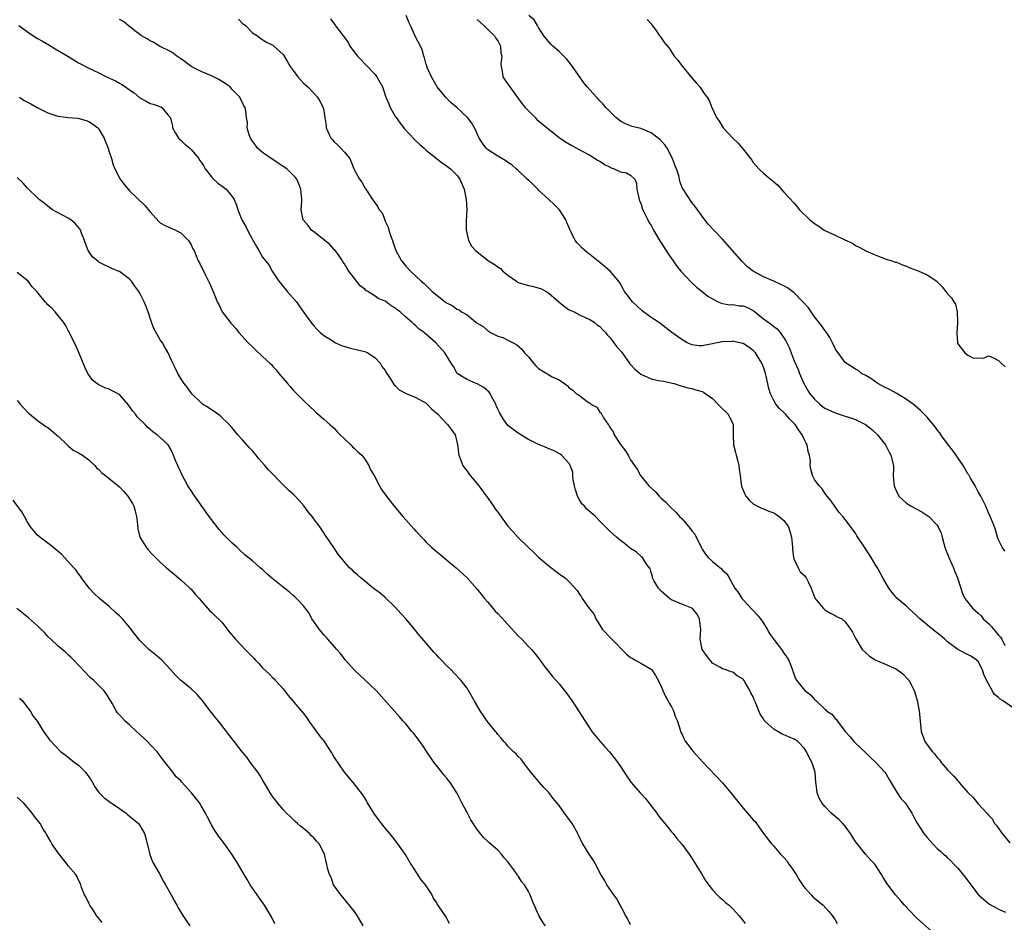
# Model space of a CAD drawing. Units: inches. Extents: x 2610000 to 2613000, y 1524000 to 1527000.
# Drawn here: x 2611975 to 2612168, y 1526596 to 1526772 of the extents above; entities that cross this region are included whole.
import ezdxf

# ---------------------------------------------------------------- set-up
doc = ezdxf.new("R2010")
doc.units = ezdxf.units.IN
doc.header["$MEASUREMENT"] = 0
doc.layers.add('LD26101524_10ft', color=103, linetype='Continuous')

msp = doc.modelspace()

# ---------------------------------------------------------------- linework, layer by layer
at = {"layer": 'LD26101524_10ft'}
for points, elevation in [([(2612155, 1526592.98), (2612151, 1526596.44), (2612150.73, 1526596.73), (2612150.46, 1526597), (2612149.77, 1526597.77), (2612148.58, 1526599), (2612147.87, 1526599.87), (2612146.79, 1526601), (2612145.16, 1526603.16), (2612144.39, 1526604.39), (2612144.06, 1526605), (2612142.75, 1526607), (2612141.9, 1526607.9), (2612140.98, 1526608.98), (2612139.18, 1526611.18), (2612139, 1526611.49), (2612138.4, 1526612.4), (2612138.02, 1526613), (2612137, 1526614.43), (2612136.49, 1526615), (2612135.74, 1526615.74), (2612135, 1526616.33), (2612134.25, 1526617), (2612133, 1526618.29), (2612132.4, 1526619), (2612131.92, 1526619.92), (2612131.5, 1526621), (2612131.32, 1526622.68), (2612131.26, 1526623), (2612131.11, 1526625), (2612130.48, 1526627), (2612129.91, 1526627.91), (2612129.42, 1526629), (2612129, 1526629.67), (2612127.72, 1526631), (2612127.3, 1526631.3), (2612127, 1526631.49), (2612124.54, 1526632.54), (2612123.77, 1526633), (2612123, 1526633.41), (2612121.29, 1526635), (2612121.15, 1526635.15), (2612121, 1526635.43), (2612120.37, 1526636.37), (2612120.09, 1526637), (2612119.49, 1526638.51), (2612119.19, 1526639.19), (2612119, 1526639.75), (2612118.55, 1526640.55), (2612118.32, 1526641), (2612117.43, 1526642.57), (2612117.18, 1526643), (2612117, 1526643.22), (2612115.87, 1526643.87), (2612115, 1526644.57), (2612114.63, 1526644.63), (2612113.72, 1526645), (2612113, 1526645.22), (2612112.43, 1526645.57), (2612111, 1526646.3), (2612109.83, 1526647.83), (2612109.02, 1526649.02), (2612108.6, 1526651), (2612108.71, 1526653), (2612108.66, 1526653.34), (2612108.5, 1526655), (2612107.97, 1526655.97), (2612107.08, 1526657), (2612107, 1526657.06), (2612105, 1526657.85), (2612103, 1526658.73), (2612102.61, 1526659), (2612101, 1526660.42), (2612100.44, 1526661), (2612099.63, 1526662.37), (2612099.3, 1526663), (2612099.27, 1526663.27), (2612099, 1526664.08), (2612098.81, 1526664.81), (2612098.65, 1526665), (2612097.77, 1526666.23), (2612097.32, 1526667), (2612097.14, 1526667.14), (2612096.08, 1526668.08), (2612095, 1526668.73), (2612094.87, 1526668.87), (2612094.68, 1526669), (2612093.77, 1526669.77), (2612093, 1526670.29), (2612092.25, 1526671), (2612091, 1526672.08), (2612089, 1526674.12), (2612088.1, 1526675), (2612086.46, 1526676.46), (2612085.98, 1526677), (2612085.49, 1526677.49), (2612085, 1526678.24), (2612084.59, 1526679), (2612084.2, 1526680.2), (2612084, 1526681), (2612083.74, 1526682.26), (2612083.67, 1526683), (2612083.67, 1526683.67), (2612083.19, 1526685), (2612083, 1526685.4), (2612081.46, 1526687), (2612081.2, 1526687.2), (2612079.89, 1526687.89), (2612079, 1526688.23), (2612078.49, 1526688.49), (2612077, 1526689.1), (2612075, 1526690.08), (2612073, 1526691.29), (2612071, 1526692.83), (2612070.08, 1526694.08), (2612069.33, 1526695.33), (2612069, 1526696), (2612068.73, 1526696.73), (2612068.62, 1526697), (2612068.1, 1526697.9), (2612067.53, 1526699), (2612067.33, 1526699.33), (2612066.26, 1526700.26), (2612065, 1526700.92), (2612064.77, 1526701), (2612063, 1526701.82), (2612062.25, 1526702.25), (2612061.1, 1526703), (2612061, 1526703.13), (2612060.36, 1526704.36), (2612059.9, 1526705), (2612058.64, 1526707), (2612056.88, 1526709), (2612054.8, 1526710.8), (2612054.61, 1526711), (2612053.65, 1526711.65), (2612053, 1526712.3), (2612052.59, 1526712.59), (2612052.22, 1526713), (2612051, 1526713.98), (2612049.91, 1526715), (2612049.38, 1526715.38), (2612049, 1526715.75), (2612048.19, 1526716.19), (2612047.21, 1526717), (2612047, 1526717.14), (2612045.64, 1526717.64), (2612045, 1526718.1), (2612043.59, 1526719), (2612043.21, 1526719.21), (2612043, 1526719.44), (2612042.09, 1526720.09), (2612041, 1526721.56), (2612039.9, 1526723), (2612039.52, 1526723.52), (2612039, 1526724.39), (2612038.75, 1526724.75), (2612038.64, 1526725), (2612037.98, 1526725.98), (2612037.13, 1526727.13), (2612037, 1526727.24), (2612036.19, 1526728.19), (2612033, 1526730.69), (2612032.55, 1526731), (2612031.89, 1526731.89), (2612030.92, 1526733), (2612030.64, 1526734.64), (2612030.56, 1526735), (2612030.65, 1526736.65), (2612030.66, 1526737), (2612030.51, 1526739), (2612030.08, 1526740.08), (2612029.69, 1526741), (2612029.37, 1526741.37), (2612027.72, 1526743), (2612027, 1526743.48), (2612026.07, 1526744.07), (2612025, 1526744.82), (2612024.7, 1526745), (2612023, 1526746.21), (2612022.02, 1526747), (2612021.61, 1526747.61), (2612021, 1526748.37), (2612020.78, 1526748.78), (2612020.63, 1526749), (2612020.35, 1526749.65), (2612020.01, 1526751), (2612020.05, 1526752.05), (2612019.86, 1526753), (2612019.74, 1526754.26), (2612019.62, 1526755), (2612019.34, 1526755.34), (2612019, 1526756.08), (2612018.67, 1526756.67), (2612018.57, 1526757), (2612017, 1526758.6), (2612016.66, 1526759), (2612015.67, 1526759.67), (2612014.45, 1526760.45), (2612013.37, 1526761), (2612013, 1526761.17), (2612011, 1526762.02), (2612009.03, 1526763), (2612007.89, 1526763.89), (2612007, 1526764.51), (2612006.22, 1526765), (2612005.57, 1526765.57), (2612005, 1526765.92), (2612002.85, 1526767), (2612001.71, 1526767.71), (2612001, 1526768), (2612000.43, 1526768.43), (2611999.33, 1526769), (2611999, 1526769.26), (2611998.01, 1526769.99), (2611997, 1526770.8), (2611996.71, 1526771), (2611995.79, 1526771.79), (2611995, 1526772.17)], 7520), ([(2612018.26, 1526772.26), (2612019, 1526771.5), (2612019.65, 1526771), (2612021, 1526769.6), (2612021.98, 1526769), (2612022.56, 1526768.56), (2612023.79, 1526767.79), (2612025, 1526767.16), (2612025.22, 1526767), (2612027, 1526765.33), (2612027.9, 1526763.9), (2612028.41, 1526763), (2612029, 1526762.23), (2612029.9, 1526761), (2612030.4, 1526760.4), (2612031, 1526759.77), (2612031.83, 1526759), (2612033, 1526757.76), (2612033.75, 1526757), (2612034.22, 1526756.22), (2612034.87, 1526755), (2612035, 1526754.31), (2612035.2, 1526753), (2612035.46, 1526751.46), (2612035.47, 1526751), (2612036.37, 1526749), (2612036.65, 1526748.65), (2612037, 1526748.25), (2612037.66, 1526747.66), (2612038.34, 1526747), (2612039, 1526746.24), (2612040.04, 1526745), (2612040.36, 1526744.36), (2612040.86, 1526743), (2612041, 1526742.7), (2612041.96, 1526741), (2612042.39, 1526740.39), (2612043, 1526739.28), (2612043.2, 1526739), (2612044.49, 1526737), (2612044.71, 1526736.71), (2612045, 1526736.25), (2612045.57, 1526735.57), (2612045.83, 1526735), (2612046.37, 1526734.37), (2612046.9, 1526733), (2612046.94, 1526732.94), (2612047, 1526732.79), (2612047.58, 1526731.58), (2612047.72, 1526731), (2612048.06, 1526729.94), (2612048.4, 1526729), (2612048.54, 1526728.54), (2612049.08, 1526727), (2612050.15, 1526725), (2612050.54, 1526724.54), (2612051, 1526723.96), (2612051.93, 1526723), (2612053, 1526722.01), (2612054.05, 1526721), (2612054.59, 1526720.59), (2612055, 1526720.16), (2612055.61, 1526719.61), (2612056.21, 1526719), (2612058.69, 1526717), (2612058.88, 1526716.88), (2612059, 1526716.77), (2612060.23, 1526716.23), (2612061, 1526715.55), (2612061.44, 1526715.44), (2612061.92, 1526715), (2612063, 1526714.42), (2612064.69, 1526713), (2612064.89, 1526712.89), (2612065, 1526712.8), (2612066.13, 1526712.13), (2612067, 1526711.4), (2612067.26, 1526711.26), (2612067.6, 1526711), (2612069, 1526710.3), (2612070.03, 1526710.03), (2612071, 1526709.47), (2612072.66, 1526708.66), (2612073.72, 1526707.72), (2612074.27, 1526707), (2612075, 1526706.22), (2612076, 1526705), (2612076.46, 1526704.47), (2612077, 1526703.97), (2612078.6, 1526703), (2612079, 1526702.72), (2612079.66, 1526702.34), (2612081, 1526701.74), (2612082.06, 1526701), (2612082.6, 1526700.6), (2612083, 1526700.2), (2612083.71, 1526699.71), (2612084.44, 1526699), (2612085, 1526698.65), (2612086.51, 1526697.49), (2612087, 1526697.16), (2612087.19, 1526697), (2612088.37, 1526696.37), (2612089, 1526695.39), (2612089.21, 1526695.2), (2612089.71, 1526694.29), (2612090.62, 1526693), (2612090.8, 1526692.8), (2612091, 1526692.33), (2612091.56, 1526691.56), (2612091.81, 1526691), (2612093, 1526689.12), (2612093.92, 1526687.92), (2612094.5, 1526687), (2612095, 1526686.08), (2612095.74, 1526685), (2612096.27, 1526684.27), (2612096.94, 1526683), (2612098.55, 1526681), (2612099.84, 1526679.84), (2612100.56, 1526679), (2612101, 1526678.59), (2612101.85, 1526677.85), (2612102.62, 1526677), (2612103.84, 1526675.84), (2612104.57, 1526675), (2612105, 1526674.59), (2612106.39, 1526673), (2612106.68, 1526672.68), (2612107, 1526672.22), (2612107.54, 1526671.54), (2612108.81, 1526669), (2612108.87, 1526668.87), (2612109, 1526668.62), (2612109.64, 1526667.64), (2612110.17, 1526667), (2612111, 1526666.2), (2612112.78, 1526664.78), (2612113, 1526664.52), (2612113.82, 1526663.82), (2612114.31, 1526663), (2612115.42, 1526661), (2612116.08, 1526660.08), (2612116.74, 1526659), (2612117, 1526658.71), (2612118.81, 1526656.81), (2612119, 1526656.64), (2612119.77, 1526655.77), (2612120.41, 1526655), (2612121, 1526654.14), (2612121.72, 1526653), (2612122.15, 1526652.15), (2612123, 1526650.97), (2612124.5, 1526649), (2612125, 1526648.27), (2612125.53, 1526647.53), (2612125.87, 1526647), (2612126.19, 1526646.19), (2612126.7, 1526645), (2612126.75, 1526644.75), (2612127, 1526644.02), (2612127.29, 1526643.29), (2612127.46, 1526643), (2612129, 1526641.02), (2612130.16, 1526640.17), (2612131, 1526639.21), (2612131.12, 1526639.12), (2612131.21, 1526639), (2612133, 1526637.32), (2612133.19, 1526637.19), (2612133.35, 1526637), (2612134.34, 1526636.34), (2612135, 1526635.51), (2612135.3, 1526635.3), (2612135.49, 1526635), (2612137, 1526632.95), (2612137.95, 1526631.95), (2612138.69, 1526631), (2612139, 1526630.69), (2612140.9, 1526628.9), (2612141, 1526628.78), (2612141.91, 1526627.91), (2612143, 1526626.9), (2612144.72, 1526625), (2612145, 1526624.63), (2612145.57, 1526623.57), (2612147.17, 1526621), (2612147.89, 1526619.89), (2612148.72, 1526619), (2612149, 1526618.62), (2612150.03, 1526617), (2612150.33, 1526616.33), (2612151.05, 1526615.05), (2612152.36, 1526613), (2612153, 1526612.24), (2612154.13, 1526611), (2612155, 1526610.12), (2612155.66, 1526609.51), (2612156.21, 1526609), (2612156.64, 1526608.64), (2612157, 1526608.28), (2612157.67, 1526607.67), (2612158.26, 1526607), (2612158.64, 1526606.64), (2612159, 1526606.25), (2612160.46, 1526604.46), (2612161, 1526603.76), (2612163, 1526601.09), (2612163.09, 1526601), (2612164.09, 1526600.09), (2612165, 1526599.32), (2612165.2, 1526599.2), (2612166.52, 1526598.52), (2612167, 1526598.26), (2612168.33, 1526597.67)], 7510), ([(2612036.31, 1526772.31), (2612037, 1526771.34), (2612037.16, 1526771.16), (2612037.92, 1526770.08), (2612038.75, 1526769), (2612038.88, 1526768.88), (2612039, 1526768.69), (2612039.72, 1526767.72), (2612040.07, 1526767), (2612041.56, 1526765), (2612042.3, 1526764.3), (2612043, 1526763.55), (2612043.29, 1526763.29), (2612045, 1526761.41), (2612045.35, 1526761), (2612045.96, 1526759.96), (2612046.44, 1526759), (2612046.61, 1526758.61), (2612047.13, 1526757), (2612047.71, 1526755.71), (2612047.99, 1526755), (2612049, 1526753.19), (2612049.12, 1526753), (2612049.94, 1526751.94), (2612050.79, 1526750.79), (2612052.72, 1526748.72), (2612053.77, 1526747.77), (2612054.6, 1526747), (2612055, 1526746.65), (2612057.01, 1526745), (2612058.14, 1526744.14), (2612059, 1526743.61), (2612059.77, 1526743), (2612061, 1526741.77), (2612061.35, 1526741.35), (2612061.61, 1526741), (2612062.43, 1526739), (2612062.81, 1526737), (2612062.94, 1526735), (2612062.83, 1526732.83), (2612062.81, 1526731), (2612063, 1526730.15), (2612063.28, 1526729), (2612063.9, 1526727.9), (2612064.64, 1526727), (2612067.18, 1526725), (2612068.34, 1526724.34), (2612069, 1526723.84), (2612069.52, 1526723.52), (2612070, 1526723), (2612071, 1526722.23), (2612072.65, 1526721), (2612072.86, 1526720.86), (2612073, 1526720.79), (2612074.35, 1526720.35), (2612075, 1526720.16), (2612075.99, 1526719.99), (2612077.55, 1526719.55), (2612078.46, 1526719), (2612078.82, 1526718.82), (2612079, 1526718.7), (2612080.96, 1526716.96), (2612082.04, 1526716.04), (2612083, 1526715.45), (2612083.29, 1526715.29), (2612083.93, 1526715), (2612085, 1526714.44), (2612086, 1526714), (2612087, 1526713.54), (2612087.87, 1526713), (2612088.49, 1526712.49), (2612089, 1526712.14), (2612089.54, 1526711.54), (2612090.07, 1526711), (2612090.46, 1526710.46), (2612091, 1526709.94), (2612092.25, 1526708.25), (2612093.19, 1526707.19), (2612094.87, 1526704.87), (2612095, 1526704.71), (2612095.82, 1526703.82), (2612097, 1526702.81), (2612099, 1526701.95), (2612100.39, 1526701.61), (2612101.45, 1526701.45), (2612103.52, 1526701), (2612104.65, 1526700.65), (2612106.2, 1526700.2), (2612107, 1526700.06), (2612107.79, 1526699.79), (2612109, 1526699.43), (2612109.29, 1526699.29), (2612109.71, 1526699), (2612111, 1526698.05), (2612112.09, 1526697), (2612112.54, 1526696.54), (2612114.11, 1526695), (2612115.06, 1526693), (2612115.07, 1526691.07), (2612115.06, 1526690.94), (2612115.14, 1526689), (2612115.55, 1526687.55), (2612115.63, 1526687), (2612115.88, 1526686.12), (2612116.18, 1526685), (2612116.22, 1526684.22), (2612116.44, 1526683), (2612116.66, 1526681.34), (2612116.67, 1526681), (2612116.75, 1526680.75), (2612117, 1526680.18), (2612117.36, 1526679.36), (2612117.53, 1526679), (2612118.19, 1526678.19), (2612119, 1526677.51), (2612119.8, 1526677), (2612120.62, 1526676.62), (2612121, 1526676.52), (2612122.06, 1526676.06), (2612123, 1526675.72), (2612123.44, 1526675.44), (2612124.08, 1526675), (2612125, 1526674.21), (2612125.86, 1526673), (2612126.16, 1526672.16), (2612126.46, 1526671), (2612126.64, 1526669), (2612126.64, 1526668.64), (2612126.88, 1526667), (2612127, 1526666.62), (2612127.76, 1526665), (2612128.2, 1526664.2), (2612129, 1526663.46), (2612129.35, 1526663), (2612129.74, 1526662.26), (2612130.35, 1526661), (2612130.5, 1526660.5), (2612131, 1526659.23), (2612131.06, 1526659.06), (2612131.72, 1526658.28), (2612132.76, 1526657), (2612133, 1526656.79), (2612134.12, 1526656.12), (2612135, 1526655.67), (2612135.42, 1526655.42), (2612136.3, 1526655), (2612137, 1526654.42), (2612138.04, 1526653), (2612138.41, 1526652.41), (2612139, 1526651.2), (2612139.06, 1526651.06), (2612140.27, 1526649), (2612141, 1526648.34), (2612141.73, 1526647.73), (2612142.87, 1526647), (2612145, 1526646.08), (2612147, 1526645.13), (2612147.22, 1526645), (2612148.23, 1526644.23), (2612149.23, 1526643.23), (2612149.42, 1526643), (2612149.87, 1526642.13), (2612150.48, 1526641), (2612150.6, 1526640.6), (2612151.06, 1526639), (2612151.47, 1526637), (2612151.83, 1526633), (2612152.57, 1526631), (2612153, 1526630.39), (2612154.07, 1526629), (2612154.53, 1526628.53), (2612155, 1526627.87), (2612155.43, 1526627.43), (2612155.66, 1526627.05), (2612155.69, 1526627), (2612157, 1526625.49), (2612157.45, 1526625), (2612158.25, 1526624.25), (2612159, 1526623.31), (2612159.17, 1526623.17), (2612159.29, 1526623), (2612161, 1526621.07), (2612162.04, 1526620.04), (2612163, 1526618.8), (2612164.66, 1526617), (2612164.85, 1526616.85), (2612165, 1526616.64), (2612165.8, 1526615.8), (2612166.2, 1526615), (2612166.6, 1526614.6), (2612167.68, 1526613), (2612169.2, 1526611.2)], 7500), ([(2612171, 1526636.75), (2612167.76, 1526639), (2612167.28, 1526639.28), (2612167, 1526639.6), (2612166.22, 1526640.22), (2612165.72, 1526641), (2612165, 1526642.26), (2612164.62, 1526643), (2612164.12, 1526644.12), (2612163.81, 1526645), (2612163, 1526646.63), (2612162.62, 1526647), (2612161.66, 1526647.66), (2612159, 1526649.01), (2612157, 1526650.52), (2612156.47, 1526651), (2612155.68, 1526651.68), (2612155.66, 1526651.7), (2612155, 1526652.23), (2612154.55, 1526652.55), (2612151.59, 1526655), (2612151, 1526655.61), (2612149.45, 1526657), (2612149, 1526657.46), (2612147.13, 1526659), (2612146.16, 1526660.16), (2612145.5, 1526661), (2612144.37, 1526663), (2612143.27, 1526665), (2612143, 1526665.44), (2612142.05, 1526667), (2612141, 1526668.64), (2612140.75, 1526669), (2612139.26, 1526671.26), (2612139, 1526671.72), (2612137, 1526674.44), (2612136.52, 1526675), (2612135.8, 1526675.8), (2612135, 1526676.87), (2612134.14, 1526678.14), (2612133.44, 1526679), (2612133.27, 1526679.27), (2612133, 1526679.55), (2612132.45, 1526680.45), (2612131.9, 1526681), (2612131, 1526682.25), (2612130.57, 1526683), (2612130.25, 1526684.24), (2612130.15, 1526685), (2612130.17, 1526685.83), (2612130, 1526687), (2612129.74, 1526687.74), (2612129.53, 1526689), (2612129.33, 1526689.33), (2612129, 1526690), (2612128.56, 1526691), (2612127.89, 1526691.89), (2612127.16, 1526693), (2612127, 1526693.2), (2612126.1, 1526694.1), (2612125.31, 1526695), (2612125, 1526695.32), (2612124.12, 1526696.12), (2612123.43, 1526697), (2612123, 1526697.7), (2612122.38, 1526699), (2612122.05, 1526700.05), (2612121.54, 1526702.46), (2612121.4, 1526703), (2612121, 1526704.21), (2612120.67, 1526705), (2612119.43, 1526707), (2612119.24, 1526707.24), (2612119, 1526707.48), (2612118.1, 1526708.1), (2612117, 1526708.81), (2612116.86, 1526708.86), (2612115, 1526709.27), (2612114.77, 1526709.23), (2612113, 1526709.16), (2612112.86, 1526709.14), (2612110.68, 1526708.68), (2612109, 1526708.37), (2612108.4, 1526708.4), (2612107, 1526708.6), (2612106.71, 1526708.71), (2612106.07, 1526709), (2612105, 1526709.65), (2612103.08, 1526711), (2612101.89, 1526711.89), (2612101, 1526712.61), (2612100.44, 1526713), (2612099, 1526713.95), (2612097.25, 1526715.25), (2612096.2, 1526716.2), (2612095.35, 1526717), (2612094.34, 1526718.34), (2612093.82, 1526719), (2612093.54, 1526719.54), (2612092.81, 1526720.81), (2612091, 1526722.98), (2612089, 1526724.66), (2612087, 1526726.26), (2612086.58, 1526726.58), (2612085.5, 1526727.5), (2612085, 1526728.09), (2612084.53, 1526728.53), (2612084.15, 1526729), (2612083.38, 1526730.62), (2612083.11, 1526731.11), (2612083, 1526731.43), (2612082.52, 1526732.52), (2612082.36, 1526733), (2612081.09, 1526735), (2612080.02, 1526736.02), (2612079.02, 1526737), (2612077, 1526738.82), (2612076.84, 1526739), (2612075.93, 1526739.93), (2612075, 1526740.77), (2612074.77, 1526741), (2612073, 1526742.66), (2612072.61, 1526743), (2612071.77, 1526743.77), (2612071, 1526744.26), (2612070.58, 1526744.58), (2612069.8, 1526745), (2612069, 1526745.48), (2612067, 1526746.79), (2612066.76, 1526747), (2612066, 1526748), (2612065.36, 1526749), (2612064.45, 1526751), (2612063.93, 1526751.93), (2612063.11, 1526753), (2612060.98, 1526755), (2612059.89, 1526755.89), (2612058.89, 1526756.89), (2612057.18, 1526759), (2612056.4, 1526760.4), (2612056.02, 1526761), (2612055.17, 1526762.83), (2612055.11, 1526763), (2612055.11, 1526763.11), (2612055, 1526763.4), (2612054.69, 1526764.69), (2612054.53, 1526765), (2612054.24, 1526766.24), (2612053.92, 1526767), (2612053, 1526768.64), (2612052.74, 1526769.26), (2612051.91, 1526771), (2612051.64, 1526771.64), (2612051.12, 1526773)], 7490), ([(2612065, 1526772.16), (2612066.28, 1526771), (2612067, 1526770.32), (2612068.35, 1526769), (2612068.58, 1526768.58), (2612069, 1526767.99), (2612069.54, 1526767), (2612069.64, 1526765.64), (2612069.8, 1526765), (2612069.6, 1526763.6), (2612069.65, 1526763), (2612069.9, 1526762.11), (2612070.01, 1526761), (2612070.4, 1526760.4), (2612071, 1526759.56), (2612071.35, 1526759), (2612073.74, 1526755.74), (2612074.36, 1526755), (2612075, 1526754.31), (2612076.32, 1526753), (2612076.67, 1526752.67), (2612077.75, 1526751.75), (2612079, 1526750.72), (2612081, 1526749.15), (2612082.28, 1526748.28), (2612083.53, 1526747.53), (2612085.54, 1526746.46), (2612087, 1526745.65), (2612088.65, 1526744.65), (2612089, 1526744.46), (2612089.87, 1526743.87), (2612091, 1526743.29), (2612091.2, 1526743.2), (2612091.78, 1526743), (2612093, 1526742.41), (2612094.19, 1526742.19), (2612095, 1526741.76), (2612095.8, 1526741), (2612096.14, 1526740.14), (2612096.25, 1526739), (2612096.67, 1526737), (2612096.76, 1526736.76), (2612097, 1526736.26), (2612097.29, 1526735.29), (2612097.41, 1526735), (2612098.36, 1526733), (2612098.59, 1526732.59), (2612099, 1526731.92), (2612099.47, 1526731), (2612100.79, 1526728.79), (2612101, 1526728.49), (2612102.36, 1526726.36), (2612103, 1526725.45), (2612103.34, 1526725), (2612104.01, 1526724.01), (2612104.85, 1526723), (2612105, 1526722.78), (2612106.82, 1526720.82), (2612107.87, 1526719.87), (2612109, 1526719.01), (2612110.12, 1526718.12), (2612111, 1526717.58), (2612112.13, 1526717), (2612112.72, 1526716.72), (2612113, 1526716.69), (2612114.4, 1526716.4), (2612115, 1526716.45), (2612116.21, 1526716.21), (2612117, 1526716.17), (2612117.85, 1526715.85), (2612119.18, 1526715.18), (2612121, 1526713.65), (2612122.55, 1526712.55), (2612123, 1526712.14), (2612123.68, 1526711.68), (2612124.28, 1526711), (2612125.39, 1526709.39), (2612126.03, 1526708.03), (2612127, 1526705.42), (2612127.75, 1526703.75), (2612128.02, 1526703), (2612128.87, 1526701), (2612129.66, 1526699.66), (2612130.09, 1526699), (2612131, 1526697.92), (2612131.99, 1526697), (2612132.55, 1526696.55), (2612133, 1526696.22), (2612135, 1526695.27), (2612135.22, 1526695.22), (2612137, 1526694.65), (2612137.6, 1526694.4), (2612139, 1526693.95), (2612140.95, 1526693), (2612142.11, 1526692.11), (2612143.31, 1526691), (2612144.86, 1526689), (2612145.6, 1526687.6), (2612145.94, 1526687), (2612146.4, 1526685), (2612146.42, 1526684.42), (2612146.39, 1526683), (2612146.48, 1526681.52), (2612146.55, 1526681), (2612146.7, 1526680.7), (2612147, 1526679.89), (2612147.34, 1526679.34), (2612147.48, 1526679), (2612149, 1526677.62), (2612149.37, 1526677.37), (2612149.87, 1526677), (2612151.94, 1526675.94), (2612153.17, 1526675.17), (2612153.35, 1526675), (2612155, 1526673.29), (2612155.18, 1526673), (2612155.66, 1526671.89), (2612155.73, 1526671.73), (2612155.94, 1526671), (2612156.27, 1526669.73), (2612156.49, 1526669), (2612156.62, 1526668.62), (2612157.25, 1526667), (2612158.16, 1526665), (2612158.39, 1526664.39), (2612158.97, 1526663), (2612159.96, 1526659.96), (2612160.41, 1526659), (2612161.94, 1526657), (2612163, 1526656.11), (2612163.56, 1526655.56), (2612163.98, 1526655), (2612165, 1526654.09), (2612165.55, 1526653.55), (2612165.96, 1526653), (2612166.47, 1526652.47), (2612167, 1526651.81), (2612167.39, 1526651.39), (2612167.62, 1526651), (2612168.22, 1526649.78)], 7480), ([(2612168.2, 1526668.2), (2612167.67, 1526669), (2612167, 1526670.42), (2612166.79, 1526671), (2612166.41, 1526672.41), (2612166.19, 1526673), (2612165.59, 1526674.41), (2612165.37, 1526675), (2612165, 1526675.7), (2612164.46, 1526677), (2612163.49, 1526679), (2612163, 1526679.84), (2612162.4, 1526681), (2612161.5, 1526682.5), (2612161.14, 1526683.14), (2612161, 1526683.36), (2612160.41, 1526684.41), (2612160.04, 1526685), (2612159, 1526686.51), (2612158.68, 1526687), (2612158, 1526688), (2612157, 1526689.2), (2612155.72, 1526691), (2612155.66, 1526691.09), (2612155.43, 1526691.43), (2612155, 1526691.98), (2612154.57, 1526692.57), (2612153, 1526694.41), (2612151.73, 1526695.73), (2612150.67, 1526696.67), (2612150.26, 1526697), (2612149, 1526697.89), (2612147.05, 1526699.05), (2612145.75, 1526699.75), (2612144.42, 1526700.42), (2612143.34, 1526701), (2612141.97, 1526701.97), (2612141, 1526702.55), (2612140.18, 1526703), (2612139.53, 1526703.53), (2612139, 1526703.82), (2612138.27, 1526704.27), (2612137.15, 1526705), (2612137, 1526705.14), (2612135.6, 1526707), (2612135.37, 1526707.37), (2612135, 1526707.88), (2612134.48, 1526709), (2612133.98, 1526709.98), (2612133.17, 1526711.17), (2612133, 1526711.36), (2612132.36, 1526712.36), (2612131, 1526714.07), (2612130.31, 1526715), (2612129.78, 1526715.78), (2612128.71, 1526717), (2612127, 1526718.72), (2612125.69, 1526719.69), (2612125, 1526720.1), (2612124.37, 1526720.37), (2612122.99, 1526721.01), (2612121, 1526721.87), (2612119, 1526722.95), (2612117.86, 1526723.86), (2612116.85, 1526724.85), (2612113, 1526729.24), (2612111.26, 1526731), (2612110.19, 1526732.19), (2612109.5, 1526733), (2612107.61, 1526735.61), (2612107, 1526736.42), (2612105.26, 1526739), (2612105.16, 1526739.16), (2612105, 1526739.5), (2612104.6, 1526740.6), (2612104.41, 1526741.59), (2612103.99, 1526743), (2612103.68, 1526743.68), (2612103.21, 1526745), (2612102.12, 1526747), (2612101.68, 1526747.68), (2612101, 1526748.44), (2612100.72, 1526748.72), (2612099, 1526750.04), (2612097, 1526750.9), (2612095.29, 1526751.29), (2612095, 1526751.43), (2612093.84, 1526751.84), (2612093, 1526752.32), (2612092.08, 1526753), (2612091, 1526754.11), (2612090.16, 1526755), (2612089.64, 1526755.64), (2612089, 1526756.28), (2612088.66, 1526756.66), (2612088.31, 1526757), (2612087, 1526758.44), (2612086.51, 1526759), (2612085.84, 1526759.84), (2612083.66, 1526763), (2612083, 1526763.88), (2612082.48, 1526764.48), (2612081, 1526765.94), (2612079.77, 1526767), (2612079.38, 1526767.38), (2612079, 1526767.8), (2612078.05, 1526769), (2612077, 1526770.62), (2612076.79, 1526771), (2612076.11, 1526772.11), (2612075.1, 1526773)], 7470), ([(2612098.22, 1526772.22), (2612099, 1526771.35), (2612099.12, 1526771.12), (2612099.24, 1526771), (2612099.99, 1526770.01), (2612100.68, 1526769), (2612100.82, 1526768.82), (2612101.65, 1526767.65), (2612102.56, 1526766.56), (2612103.54, 1526765), (2612104.24, 1526764.24), (2612105.08, 1526763.09), (2612105.13, 1526763), (2612107, 1526760.78), (2612107.8, 1526759.8), (2612108.56, 1526759), (2612109.55, 1526757.55), (2612109.98, 1526757), (2612110.34, 1526756.34), (2612110.9, 1526755), (2612111.81, 1526753), (2612112.34, 1526752.34), (2612113.13, 1526751), (2612114.98, 1526749), (2612116.04, 1526748.04), (2612117, 1526746.85), (2612118.45, 1526745), (2612118.69, 1526744.69), (2612119, 1526744.22), (2612119.59, 1526743.59), (2612120.08, 1526743), (2612121, 1526742.15), (2612122.37, 1526741), (2612122.73, 1526740.73), (2612123, 1526740.43), (2612123.77, 1526739.77), (2612125, 1526738.41), (2612127, 1526736.25), (2612127.57, 1526735.57), (2612128.03, 1526735), (2612130.06, 1526733), (2612131, 1526732.27), (2612131.8, 1526731.8), (2612132.86, 1526731), (2612133, 1526730.92), (2612135, 1526729.99), (2612136.9, 1526729.1), (2612138.44, 1526728.44), (2612139, 1526728.01), (2612139.69, 1526727.69), (2612141, 1526726.94), (2612142.37, 1526726.37), (2612143, 1526726.09), (2612145, 1526725.34), (2612146.09, 1526725), (2612146.77, 1526724.77), (2612147, 1526724.71), (2612148.22, 1526724.22), (2612149, 1526723.94), (2612149.64, 1526723.64), (2612151.09, 1526723.09), (2612151.37, 1526723), (2612153, 1526722.27), (2612154.9, 1526721), (2612155, 1526720.91), (2612155.66, 1526720.2), (2612155.92, 1526719.92), (2612156.66, 1526719), (2612157, 1526718.55), (2612157.78, 1526717.78), (2612158.24, 1526717), (2612158.54, 1526716.54), (2612158.87, 1526715), (2612158.93, 1526713.07), (2612158.94, 1526713), (2612158.84, 1526710.84), (2612158.93, 1526709), (2612159, 1526708.79), (2612160.39, 1526707), (2612161, 1526706.54), (2612161.96, 1526706.04), (2612164.03, 1526705.97), (2612165, 1526706.44), (2612165.87, 1526706.13), (2612167, 1526705.53), (2612167.46, 1526705), (2612168.28, 1526704.28)], 7460), ([(2611975.31, 1526771), (2611977, 1526769.79), (2611978.67, 1526768.67), (2611979, 1526768.5), (2611979.93, 1526767.93), (2611981.21, 1526767.21), (2611982.44, 1526766.44), (2611984.9, 1526765), (2611987, 1526763.73), (2611989, 1526762.7), (2611991, 1526761.77), (2611992.45, 1526761), (2611994.21, 1526760.21), (2611995, 1526759.74), (2611995.5, 1526759.5), (2611996.18, 1526759), (2611997, 1526758.46), (2611997.87, 1526757.87), (2611999, 1526756.87), (2612000.22, 1526756.22), (2612001, 1526755.76), (2612001.62, 1526755.62), (2612003.1, 1526755.1), (2612003.29, 1526755), (2612004.45, 1526753.55), (2612004.96, 1526752.96), (2612005.36, 1526751.36), (2612005.4, 1526751), (2612005.98, 1526749.98), (2612006.58, 1526749), (2612006.77, 1526748.77), (2612007, 1526748.59), (2612007.81, 1526747.81), (2612008.74, 1526747), (2612009, 1526746.74), (2612010.5, 1526745), (2612010.69, 1526744.69), (2612011, 1526744.28), (2612011.5, 1526743.5), (2612011.8, 1526743), (2612013, 1526741.41), (2612013.19, 1526741.19), (2612014.22, 1526740.22), (2612015.39, 1526739.39), (2612015.85, 1526739), (2612017, 1526737.67), (2612017.42, 1526737), (2612017.87, 1526735.87), (2612018.16, 1526735), (2612018.96, 1526733), (2612019.7, 1526731.7), (2612020.04, 1526731), (2612021, 1526729.2), (2612021.79, 1526727.79), (2612022.27, 1526727), (2612023, 1526725.71), (2612024.22, 1526724.22), (2612024.88, 1526723), (2612026.19, 1526721), (2612026.57, 1526720.57), (2612027, 1526719.98), (2612027.46, 1526719.46), (2612027.82, 1526719), (2612029, 1526717.72), (2612029.63, 1526717), (2612030.18, 1526716.18), (2612031.07, 1526714.93), (2612032.41, 1526713), (2612033, 1526712.31), (2612033.63, 1526711.63), (2612034.3, 1526711), (2612035, 1526710.4), (2612036.6, 1526709.4), (2612037.08, 1526709.08), (2612037.3, 1526709), (2612038.45, 1526708.45), (2612039.96, 1526707.96), (2612041, 1526707.76), (2612041.59, 1526707.59), (2612043, 1526707.29), (2612043.61, 1526707), (2612045, 1526706.05), (2612045.98, 1526705), (2612046.36, 1526704.36), (2612047, 1526703.58), (2612047.34, 1526703), (2612047.98, 1526702.02), (2612048.74, 1526700.74), (2612049, 1526700.54), (2612049.75, 1526699.75), (2612051.07, 1526699.07), (2612053, 1526698.25), (2612055, 1526697.14), (2612055.18, 1526697), (2612056.07, 1526696.07), (2612057.29, 1526695), (2612059, 1526693.17), (2612059.19, 1526693), (2612059.97, 1526691.97), (2612060.68, 1526691), (2612061, 1526689.69), (2612061.12, 1526689), (2612061.41, 1526687), (2612061.83, 1526685.83), (2612062.21, 1526685), (2612062.51, 1526684.51), (2612063, 1526683.89), (2612063.36, 1526683.36), (2612065.33, 1526681), (2612066.02, 1526680.02), (2612066.79, 1526679), (2612068.16, 1526677), (2612068.53, 1526676.53), (2612069, 1526675.84), (2612071, 1526673.14), (2612072.02, 1526672.02), (2612073, 1526670.91), (2612074.97, 1526669), (2612076.02, 1526668.02), (2612077.05, 1526667), (2612079, 1526665.33), (2612081, 1526663.8), (2612081.5, 1526663.5), (2612082.18, 1526663), (2612083, 1526662.26), (2612084.55, 1526660.55), (2612085, 1526659.8), (2612085.35, 1526659.35), (2612085.55, 1526659), (2612086.76, 1526657.24), (2612087, 1526656.9), (2612087.84, 1526655.83), (2612088.18, 1526655), (2612089, 1526653.75), (2612089.46, 1526653), (2612091.18, 1526651.18), (2612091.33, 1526651), (2612094.15, 1526648.15), (2612095, 1526647.45), (2612095.28, 1526647.28), (2612095.82, 1526647), (2612097, 1526646.34), (2612099, 1526645.14), (2612099.14, 1526645), (2612099.9, 1526643.9), (2612100.4, 1526643), (2612101, 1526641.75), (2612101.29, 1526641), (2612101.84, 1526639.84), (2612102.31, 1526639), (2612102.54, 1526638.54), (2612103, 1526637.81), (2612103.4, 1526637), (2612103.8, 1526635.8), (2612104.15, 1526635), (2612104.72, 1526633.28), (2612104.79, 1526633), (2612104.84, 1526632.84), (2612105, 1526632.53), (2612105.46, 1526631.46), (2612105.76, 1526631), (2612107, 1526629.36), (2612107.29, 1526629), (2612109.12, 1526627), (2612113, 1526622.95), (2612114.6, 1526621), (2612115.65, 1526619.65), (2612117, 1526617.97), (2612117.89, 1526617), (2612119, 1526615.69), (2612119.34, 1526615.34), (2612119.6, 1526615), (2612121, 1526613.02), (2612122.58, 1526611), (2612123, 1526610.55), (2612124.3, 1526609), (2612125, 1526608.3), (2612125.6, 1526607.6), (2612125.98, 1526607), (2612126.42, 1526606.42), (2612127, 1526605.6), (2612127.39, 1526605), (2612127.99, 1526603.99), (2612128.62, 1526603), (2612129, 1526602.47), (2612130.34, 1526601), (2612130.67, 1526600.67), (2612131, 1526600.35), (2612132.65, 1526599), (2612133.77, 1526597.77), (2612134.43, 1526597), (2612135, 1526596.14), (2612135.42, 1526595.42)], 7530), ([(2611975.43, 1526757), (2611976.37, 1526756.37), (2611977, 1526756.01), (2611977.67, 1526755.67), (2611978.9, 1526755), (2611981, 1526753.96), (2611982.58, 1526753.42), (2611983, 1526753.26), (2611985, 1526753), (2611986.88, 1526752.88), (2611988.46, 1526752.46), (2611989, 1526752.22), (2611989.76, 1526751.76), (2611990.75, 1526751), (2611990.88, 1526750.88), (2611991, 1526750.73), (2611991.99, 1526749), (2611992.3, 1526748.3), (2611992.79, 1526747), (2611993, 1526746.34), (2611993.42, 1526745), (2611993.75, 1526743.75), (2611994.11, 1526743), (2611995, 1526741.21), (2611995.12, 1526741), (2611995.91, 1526739.9), (2611996.7, 1526739), (2611997, 1526738.69), (2611999.91, 1526735.91), (2612001, 1526734.57), (2612002.71, 1526732.71), (2612003, 1526732.45), (2612003.93, 1526731.93), (2612005.98, 1526731), (2612007, 1526730.45), (2612008.5, 1526729), (2612009, 1526728.1), (2612009.36, 1526727.36), (2612009.59, 1526727), (2612010.04, 1526725.96), (2612010.43, 1526725), (2612010.63, 1526724.63), (2612011.81, 1526722.19), (2612012.62, 1526720.62), (2612013.33, 1526719), (2612013.82, 1526717.82), (2612014.12, 1526717), (2612014.45, 1526716.45), (2612015.11, 1526715), (2612016.64, 1526713), (2612016.82, 1526712.82), (2612017, 1526712.61), (2612017.8, 1526711.8), (2612018.38, 1526711), (2612020.18, 1526709), (2612021, 1526708.18), (2612021.62, 1526707.62), (2612023, 1526706.32), (2612024.44, 1526705), (2612024.72, 1526704.72), (2612025, 1526704.37), (2612025.69, 1526703.69), (2612026.2, 1526703), (2612027, 1526702), (2612027.87, 1526701), (2612028.42, 1526700.42), (2612029, 1526699.73), (2612031, 1526697.69), (2612032.36, 1526696.36), (2612033, 1526695.78), (2612033.39, 1526695.39), (2612035, 1526694.07), (2612036.18, 1526693), (2612036.6, 1526692.6), (2612037, 1526692.25), (2612037.59, 1526691.59), (2612038.15, 1526691), (2612039, 1526690.17), (2612040.24, 1526689), (2612040.61, 1526688.61), (2612041, 1526688.31), (2612041.66, 1526687.66), (2612042.39, 1526687), (2612043, 1526686.19), (2612043.79, 1526685), (2612044.14, 1526684.14), (2612044.81, 1526683), (2612045.87, 1526681), (2612046.28, 1526680.28), (2612047, 1526679.32), (2612047.12, 1526679.12), (2612048.77, 1526677), (2612050.45, 1526675), (2612051, 1526674.38), (2612052.62, 1526672.62), (2612053, 1526672.16), (2612053.58, 1526671.58), (2612054.06, 1526671), (2612054.53, 1526670.53), (2612055, 1526670.01), (2612056.08, 1526669), (2612057, 1526668.19), (2612057.67, 1526667.67), (2612058.47, 1526667), (2612059, 1526666.53), (2612060.88, 1526665), (2612063, 1526663.01), (2612065, 1526660.83), (2612066.42, 1526659), (2612067, 1526658.34), (2612068.09, 1526657), (2612068.52, 1526656.52), (2612069, 1526656.03), (2612070.46, 1526654.46), (2612071, 1526653.9), (2612073, 1526651.7), (2612073.7, 1526651), (2612075, 1526649.62), (2612075.62, 1526649), (2612076.25, 1526648.25), (2612077.21, 1526647), (2612077.96, 1526645.96), (2612079.72, 1526643.72), (2612080.35, 1526643), (2612081, 1526642.28), (2612082.46, 1526640.46), (2612083, 1526639.76), (2612083.52, 1526639), (2612086.09, 1526635), (2612087.43, 1526633), (2612089.02, 1526631), (2612089.96, 1526629.96), (2612090.85, 1526629), (2612091.79, 1526627.79), (2612092.46, 1526627), (2612093, 1526626.12), (2612093.73, 1526625), (2612094.24, 1526624.24), (2612095.09, 1526623), (2612096.85, 1526621), (2612097.89, 1526619.89), (2612099, 1526618.42), (2612100.11, 1526617), (2612100.48, 1526616.48), (2612101, 1526615.83), (2612101.7, 1526615), (2612102.27, 1526614.27), (2612103, 1526613.37), (2612103.32, 1526613), (2612104.05, 1526612.05), (2612105, 1526610.93), (2612106.43, 1526609), (2612107, 1526608.19), (2612108.91, 1526605.09), (2612109.72, 1526603.72), (2612111, 1526602.04), (2612111.96, 1526601), (2612112.48, 1526600.48), (2612113, 1526600.09), (2612113.56, 1526599.56), (2612114.27, 1526599), (2612115, 1526598.31), (2612116.18, 1526597), (2612116.55, 1526596.55), (2612117, 1526595.95), (2612117.43, 1526595.43)], 7540), ([(2612095, 1526595.19), (2612094.4, 1526596.4), (2612093.99, 1526597), (2612093.7, 1526597.7), (2612093, 1526598.85), (2612092.28, 1526600.28), (2612091.72, 1526601), (2612090.38, 1526603), (2612089.89, 1526603.89), (2612089.2, 1526605), (2612088.16, 1526607), (2612087.74, 1526607.74), (2612086.87, 1526609), (2612085.66, 1526611), (2612084.76, 1526612.76), (2612084.66, 1526613), (2612083.54, 1526615), (2612083, 1526615.75), (2612082.45, 1526616.45), (2612082.09, 1526617), (2612081, 1526618.48), (2612079.87, 1526619.87), (2612079, 1526621.05), (2612078.04, 1526622.04), (2612077.18, 1526623), (2612076.18, 1526624.18), (2612075.51, 1526625), (2612073.96, 1526627), (2612073.57, 1526627.57), (2612073, 1526628.09), (2612072.58, 1526628.58), (2612072.1, 1526629), (2612071, 1526630.11), (2612070.6, 1526630.6), (2612070.19, 1526631), (2612069.69, 1526631.69), (2612069, 1526632.39), (2612068.76, 1526632.76), (2612068.54, 1526633), (2612066.95, 1526635), (2612066.16, 1526636.16), (2612065.55, 1526637), (2612064.37, 1526639), (2612063.27, 1526641), (2612063, 1526641.43), (2612061.8, 1526643), (2612060.41, 1526644.41), (2612059.89, 1526645), (2612059, 1526645.85), (2612057.95, 1526647), (2612057.47, 1526647.47), (2612057, 1526647.99), (2612056.5, 1526648.5), (2612055, 1526650.21), (2612053.73, 1526651.73), (2612052.7, 1526653), (2612051, 1526654.99), (2612050.06, 1526656.06), (2612049, 1526657.23), (2612047, 1526659.15), (2612046, 1526660), (2612044.66, 1526661), (2612042.22, 1526663), (2612041.6, 1526663.6), (2612041, 1526664.09), (2612040.55, 1526664.55), (2612040.01, 1526665), (2612039, 1526666.13), (2612038.3, 1526667), (2612037.74, 1526667.74), (2612036.95, 1526668.95), (2612035.3, 1526671.3), (2612035, 1526671.8), (2612034.19, 1526673), (2612033, 1526674.57), (2612032.72, 1526675), (2612031.93, 1526675.93), (2612031.13, 1526677), (2612030.14, 1526678.14), (2612029.36, 1526679), (2612029, 1526679.36), (2612028.11, 1526680.11), (2612027, 1526681.21), (2612024.13, 1526684.13), (2612023.47, 1526685), (2612022.3, 1526686.3), (2612021.75, 1526687), (2612021, 1526687.86), (2612020.45, 1526688.45), (2612019, 1526690.07), (2612018.14, 1526691), (2612017, 1526692.4), (2612016.47, 1526693), (2612014.7, 1526694.7), (2612013.52, 1526695.52), (2612013, 1526695.84), (2612012.34, 1526696.34), (2612011.26, 1526697), (2612011, 1526697.21), (2612009.18, 1526699), (2612009, 1526699.22), (2612008.28, 1526700.28), (2612007.65, 1526701), (2612007, 1526702.02), (2612006.64, 1526702.64), (2612006.4, 1526703), (2612005.95, 1526703.95), (2612005.42, 1526705), (2612004.54, 1526707), (2612003.97, 1526707.97), (2612003.42, 1526709), (2612003, 1526709.55), (2612001.75, 1526711.75), (2612001.28, 1526713), (2612000.65, 1526715), (2612000.19, 1526716.19), (2611999.83, 1526717), (2611999, 1526718.65), (2611998.79, 1526719), (2611998.04, 1526720.04), (2611997.39, 1526721), (2611997, 1526721.41), (2611995, 1526722.89), (2611994.77, 1526723), (2611993.51, 1526723.51), (2611993, 1526723.78), (2611992.13, 1526724.13), (2611991, 1526724.74), (2611990.84, 1526724.84), (2611989.76, 1526725.76), (2611989, 1526726.83), (2611988.9, 1526727), (2611988.36, 1526728.36), (2611988.18, 1526729), (2611987.59, 1526730.41), (2611987.37, 1526731), (2611987.24, 1526731.24), (2611986.33, 1526732.33), (2611985.49, 1526733), (2611985, 1526733.34), (2611983, 1526734.41), (2611982.6, 1526734.6), (2611981.93, 1526735), (2611981, 1526735.66), (2611980.26, 1526736.26), (2611979.29, 1526737), (2611979, 1526737.3), (2611977.22, 1526739), (2611977.12, 1526739.12), (2611977, 1526739.22), (2611976.16, 1526740.16), (2611975, 1526741.28)], 7550), ([(2612078.34, 1526595), (2612077.76, 1526595.76), (2612077.02, 1526597.02), (2612075.79, 1526599.79), (2612075.37, 1526601), (2612075, 1526601.7), (2612074.21, 1526603), (2612073.65, 1526603.65), (2612073, 1526604.72), (2612072.86, 1526604.86), (2612072.79, 1526605), (2612072.32, 1526605.68), (2612071.2, 1526607.2), (2612071, 1526607.5), (2612070.28, 1526608.28), (2612069.71, 1526609), (2612069, 1526609.75), (2612067.27, 1526611.27), (2612067, 1526611.53), (2612066.23, 1526612.23), (2612065, 1526613.78), (2612063.72, 1526615.72), (2612063.06, 1526617), (2612062, 1526619), (2612061.64, 1526619.64), (2612061, 1526620.95), (2612059.68, 1526623), (2612059.4, 1526623.4), (2612059, 1526623.92), (2612058.49, 1526624.49), (2612058.09, 1526625), (2612057, 1526626.3), (2612056.48, 1526627), (2612055.11, 1526629), (2612054.28, 1526630.28), (2612053.77, 1526631), (2612053.47, 1526631.47), (2612052.58, 1526632.58), (2612052.21, 1526633), (2612051, 1526634.45), (2612050.48, 1526635), (2612049.81, 1526635.81), (2612045.22, 1526641), (2612040.98, 1526644.98), (2612039.17, 1526647), (2612038.25, 1526648.25), (2612037.56, 1526649), (2612035.8, 1526651), (2612035.44, 1526651.44), (2612035, 1526651.87), (2612034.49, 1526652.49), (2612034.05, 1526653), (2612033, 1526654.48), (2612032.67, 1526655), (2612032.09, 1526656.09), (2612031.43, 1526657), (2612031, 1526657.55), (2612029.67, 1526659), (2612029.32, 1526659.32), (2612029, 1526659.56), (2612028.24, 1526660.24), (2612027, 1526661.19), (2612024.77, 1526663), (2612023.82, 1526663.82), (2612023, 1526664.63), (2612022.55, 1526665), (2612021, 1526666.36), (2612019.54, 1526667.54), (2612018.48, 1526668.48), (2612017.95, 1526669), (2612017, 1526669.85), (2612015.88, 1526671), (2612015.43, 1526671.43), (2612015, 1526671.89), (2612014.48, 1526672.48), (2612013, 1526674.4), (2612012.55, 1526675), (2612011.92, 1526675.92), (2612009.72, 1526679), (2612009.42, 1526679.42), (2612009, 1526680.1), (2612008.63, 1526680.63), (2612008.39, 1526681), (2612007.74, 1526682.26), (2612007.21, 1526683.21), (2612007, 1526683.77), (2612006.58, 1526684.58), (2612006.41, 1526685), (2612005.95, 1526685.95), (2612005.57, 1526687), (2612005.38, 1526687.38), (2612005, 1526688.26), (2612004.51, 1526689), (2612003, 1526690.47), (2612002.41, 1526691), (2612001.54, 1526691.54), (2612001, 1526692.03), (2612000.48, 1526692.48), (2612000.03, 1526693), (2611998.48, 1526694.48), (2611998.14, 1526695), (2611997.59, 1526695.59), (2611997, 1526696.55), (2611996.63, 1526697), (2611995, 1526698.86), (2611994.74, 1526699), (2611993.57, 1526699.57), (2611993, 1526699.92), (2611992.16, 1526700.16), (2611990.83, 1526700.83), (2611989.7, 1526701.7), (2611989, 1526702.72), (2611988.84, 1526703), (2611988.24, 1526704.24), (2611987.08, 1526707.08), (2611986.47, 1526708.47), (2611985.39, 1526710.61), (2611985.14, 1526711.14), (2611985, 1526711.35), (2611984.45, 1526712.45), (2611984.06, 1526713), (2611982.43, 1526715), (2611981.76, 1526715.76), (2611981, 1526716.43), (2611980.75, 1526716.75), (2611980.44, 1526717), (2611978.81, 1526719), (2611977.94, 1526719.94), (2611977.12, 1526721), (2611975, 1526722.71)], 7560), ([(2611975, 1526697.72), (2611975.6, 1526697), (2611976.26, 1526696.26), (2611977.21, 1526695.21), (2611977.45, 1526695), (2611979, 1526693.75), (2611980.06, 1526693), (2611980.62, 1526692.62), (2611981, 1526692.4), (2611981.76, 1526691.76), (2611982.7, 1526691), (2611983, 1526690.74), (2611984.77, 1526689), (2611984.88, 1526688.88), (2611985, 1526688.8), (2611985.98, 1526687.98), (2611987, 1526687.47), (2611987.79, 1526687), (2611989, 1526686.1), (2611989.54, 1526685.54), (2611990.18, 1526685), (2611990.53, 1526684.53), (2611991, 1526684.22), (2611991.56, 1526683.56), (2611992.26, 1526683), (2611993, 1526682.45), (2611995, 1526680.8), (2611995.88, 1526679.88), (2611996.66, 1526679), (2611997, 1526678.49), (2611997.55, 1526677.55), (2611997.8, 1526677), (2611998.06, 1526676.06), (2611998.33, 1526675), (2611998.56, 1526673.44), (2611998.58, 1526672.58), (2611998.97, 1526670.97), (2612000.2, 1526669), (2612000.56, 1526668.56), (2612001.53, 1526667.53), (2612003, 1526666.11), (2612004.19, 1526665), (2612004.62, 1526664.62), (2612005, 1526664.32), (2612005.71, 1526663.71), (2612007, 1526662.65), (2612008.78, 1526661), (2612009, 1526660.77), (2612009.82, 1526659.82), (2612010.59, 1526659), (2612011, 1526658.49), (2612012.64, 1526656.64), (2612013, 1526656.33), (2612013.65, 1526655.65), (2612014.68, 1526654.68), (2612015, 1526654.32), (2612016.47, 1526652.47), (2612017.69, 1526651), (2612019.59, 1526649), (2612020.3, 1526648.3), (2612021, 1526647.54), (2612021.28, 1526647.28), (2612021.54, 1526647), (2612022.27, 1526646.27), (2612023, 1526645.45), (2612024.26, 1526644.26), (2612025, 1526643.45), (2612025.24, 1526643.24), (2612025.48, 1526643), (2612027, 1526641.28), (2612028.04, 1526640.04), (2612028.86, 1526639), (2612029.86, 1526637.86), (2612031, 1526636.47), (2612031.63, 1526635.63), (2612032.08, 1526635), (2612034.15, 1526632.15), (2612035.02, 1526631.02), (2612036.37, 1526629), (2612036.59, 1526628.59), (2612037, 1526627.9), (2612038.99, 1526624.99), (2612040.64, 1526623), (2612042.56, 1526620.56), (2612043.32, 1526619.32), (2612043.49, 1526619), (2612044.7, 1526617), (2612046.17, 1526615), (2612047, 1526613.97), (2612047.83, 1526613), (2612048.35, 1526612.35), (2612049.41, 1526611), (2612050.07, 1526610.07), (2612050.81, 1526609), (2612051, 1526608.7), (2612051.99, 1526607), (2612053.17, 1526605.17), (2612053.99, 1526603.99), (2612054.81, 1526603), (2612056.09, 1526601), (2612056.39, 1526600.39), (2612057, 1526599.44), (2612057.16, 1526599.16), (2612057.94, 1526598.06), (2612058.8, 1526596.8), (2612059, 1526596.46), (2612059.52, 1526595.52)], 7570), ([(2612042.67, 1526595), (2612041.53, 1526597), (2612041, 1526597.75), (2612039.56, 1526599.56), (2612039, 1526600.17), (2612038.28, 1526601), (2612036.88, 1526603), (2612036.4, 1526604.4), (2612036.07, 1526605), (2612035.73, 1526606.27), (2612035.58, 1526607), (2612035.44, 1526607.44), (2612035.1, 1526609), (2612034.07, 1526611), (2612033.55, 1526611.55), (2612033, 1526612.18), (2612032.57, 1526612.57), (2612032.16, 1526613), (2612031, 1526613.97), (2612030.43, 1526614.43), (2612029.84, 1526615), (2612029.39, 1526615.39), (2612028.38, 1526616.38), (2612027.7, 1526617), (2612027, 1526617.73), (2612025.89, 1526619), (2612025.53, 1526619.53), (2612025, 1526620.2), (2612024.49, 1526621), (2612023.76, 1526622.24), (2612023.21, 1526623.21), (2612023, 1526623.49), (2612022.46, 1526624.46), (2612022.08, 1526625), (2612020.57, 1526627), (2612019.94, 1526627.94), (2612019.02, 1526629), (2612015.96, 1526633), (2612014.39, 1526635), (2612013.75, 1526635.75), (2612013, 1526636.68), (2612012.77, 1526637), (2612011.14, 1526639.14), (2612011, 1526639.27), (2612010.22, 1526640.22), (2612009, 1526641.31), (2612006.93, 1526643), (2612005.99, 1526643.99), (2612005, 1526645.09), (2612003.2, 1526647), (2612002.01, 1526648.01), (2612001, 1526648.8), (2612000.77, 1526649), (2611999, 1526650.76), (2611998.79, 1526651), (2611998.01, 1526652.01), (2611997, 1526653.4), (2611995.57, 1526655), (2611995, 1526655.59), (2611994.25, 1526656.25), (2611993, 1526657.4), (2611991.08, 1526659), (2611990.02, 1526660.02), (2611989.05, 1526661), (2611987.57, 1526663), (2611987.36, 1526663.36), (2611987, 1526663.78), (2611986.51, 1526664.51), (2611986.1, 1526665), (2611983.65, 1526667.65), (2611983, 1526668.15), (2611982.57, 1526668.57), (2611982, 1526669), (2611981.48, 1526669.48), (2611981, 1526669.81), (2611979.4, 1526671), (2611979, 1526671.37), (2611978.23, 1526672.23), (2611977.63, 1526673), (2611977, 1526673.91), (2611976.45, 1526675), (2611975.92, 1526675.92), (2611974.2, 1526678.2)], 7580), ([(2612025.37, 1526595.38), (2612024.72, 1526596.72), (2612023.39, 1526599), (2612022.39, 1526600.39), (2612021.93, 1526601), (2612021, 1526602.33), (2612020.56, 1526603), (2612020.01, 1526604.01), (2612019.37, 1526605), (2612018.21, 1526607), (2612017.74, 1526607.74), (2612016.98, 1526608.98), (2612015.55, 1526611), (2612014.46, 1526612.46), (2612013.64, 1526613.64), (2612013, 1526614.74), (2612012.21, 1526616.21), (2612011.84, 1526617), (2612011, 1526618.46), (2612010.65, 1526619), (2612009.1, 1526621), (2612007.13, 1526623.13), (2612007, 1526623.29), (2612006.13, 1526624.13), (2612005.44, 1526625), (2612005, 1526625.58), (2612003.48, 1526627.48), (2612003, 1526628.2), (2612002.36, 1526629), (2612001, 1526630.41), (2612000.47, 1526631), (2611999, 1526632.36), (2611998.35, 1526633), (2611997, 1526634.24), (2611996.13, 1526635), (2611995.57, 1526635.57), (2611995, 1526636.23), (2611994.64, 1526636.64), (2611994.38, 1526637), (2611993.63, 1526638.37), (2611993, 1526639.45), (2611992.4, 1526640.4), (2611991.96, 1526641), (2611991, 1526641.98), (2611989.94, 1526643), (2611989.42, 1526643.42), (2611989, 1526643.82), (2611988.41, 1526644.41), (2611987, 1526645.91), (2611986.01, 1526647), (2611985.51, 1526647.51), (2611985, 1526647.95), (2611984.46, 1526648.46), (2611983, 1526649.67), (2611981.59, 1526651), (2611981, 1526651.57), (2611980.32, 1526652.32), (2611979.65, 1526653), (2611979, 1526653.63), (2611977.22, 1526655.22), (2611974.92, 1526657)], 7590), ([(2611975.47, 1526639.47), (2611975.98, 1526639), (2611977, 1526637.64), (2611977.52, 1526637), (2611978.04, 1526636.04), (2611978.91, 1526635), (2611980.15, 1526633), (2611981.35, 1526631.35), (2611981.63, 1526631), (2611982.32, 1526630.32), (2611983.55, 1526629), (2611984.39, 1526628.39), (2611985, 1526627.96), (2611986.14, 1526627), (2611987, 1526626.4), (2611988.35, 1526625), (2611988.64, 1526624.64), (2611989, 1526624.13), (2611989.45, 1526623.45), (2611989.72, 1526623), (2611990.18, 1526622.18), (2611991, 1526621.06), (2611991.99, 1526619.99), (2611993.16, 1526619.16), (2611995, 1526617.9), (2611996.29, 1526617), (2611996.66, 1526616.67), (2611997, 1526616.44), (2611998.71, 1526615), (2611999, 1526614.62), (2611999.9, 1526613), (2612000.14, 1526612.14), (2612000.92, 1526608.92), (2612001.47, 1526607.47), (2612002.75, 1526605.25), (2612003.64, 1526603.64), (2612004.04, 1526603), (2612005.13, 1526601), (2612005.77, 1526599.77), (2612006.22, 1526599), (2612006.49, 1526598.49), (2612007.43, 1526597), (2612008.03, 1526596.03), (2612008.76, 1526595)], 7600), ([(2611991.6, 1526595.6), (2611990.71, 1526596.71), (2611990.51, 1526597), (2611989.95, 1526597.95), (2611989.18, 1526599), (2611989.14, 1526599.14), (2611989, 1526599.4), (2611988.51, 1526600.51), (2611988.14, 1526601), (2611987.56, 1526602.44), (2611987.43, 1526603), (2611987.33, 1526603.33), (2611987, 1526603.9), (2611986.67, 1526604.67), (2611986.46, 1526605), (2611985, 1526606.68), (2611984.79, 1526607), (2611983.98, 1526607.98), (2611983.18, 1526609), (2611983, 1526609.25), (2611981.77, 1526611), (2611981.52, 1526611.52), (2611980.79, 1526612.79), (2611980.65, 1526613), (2611980.11, 1526613.89), (2611979.46, 1526615), (2611978.38, 1526616.38), (2611977.91, 1526617), (2611977, 1526618.1), (2611976.2, 1526619), (2611975, 1526620.15)], 7610)]:
    msp.add_lwpolyline(points, dxfattribs=dict(at, elevation=elevation))

doc.saveas('drawing.dxf')
